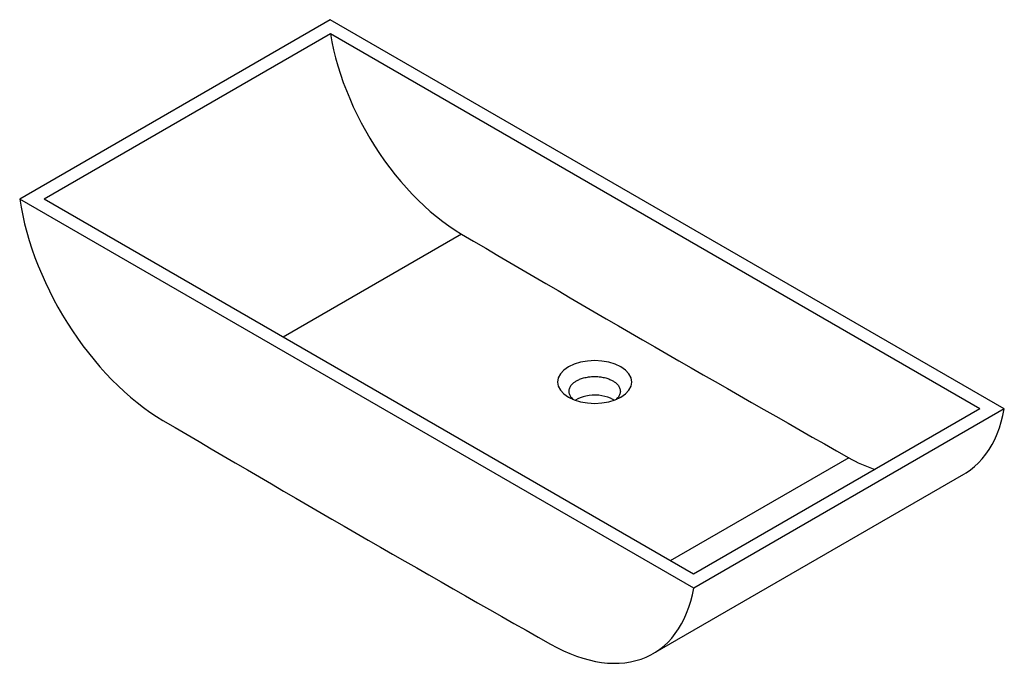
# Paper-space layout '_Isometrisch' of a CAD drawing. Units: millimetres. Extents: x -504 to 359, y -357 to 207.
import ezdxf

# ---------------------------------------------------------------- set-up
doc = ezdxf.new("R2010")
doc.units = ezdxf.units.MM

psp = doc.layouts.new('_Isometrisch')

# ---------------------------------------------------------------- linework, layer by layer
at = {"color": 7, "linetype": 'Continuous', "lineweight": 25}
for p, q in [((-231.78, 207.28), (-504.02, 50.12)), ((359.06, -133.81), (-231.78, 207.28)), ((-231.58, 194.92), (-482.6, 50)), ((337.64, -133.69), (-231.58, 194.92)), ((86.83, -290.96), (-504.02, 50.12)), ((86.62, -278.6), (-482.6, 50)), ((337.64, -133.69), (86.62, -278.6)), ((359.06, -133.81), (86.83, -290.96)), ((51.23, -348.19), (323.46, -191.03))]:
    psp.add_line(p, q, dxfattribs=at)
at = {"color": 60, "linetype": 'Continuous', "lineweight": 25}
for p, q in [((-116.67, 19.37), (-273.1, -70.93)), ((222.74, -176.57), (66.31, -266.87))]:
    psp.add_line(p, q, dxfattribs=at)
at = {"color": 7, "linetype": 'Continuous', "lineweight": 25, "flags": 128}
for points in [[(-231.58, 194.92), (-230.33, 187.96), (-228.83, 180.92), (-227.08, 173.83), (-225.08, 166.71), (-222.85, 159.55), (-220.38, 152.39), (-217.68, 145.24), (-214.76, 138.11), (-211.62, 131.01), (-208.27, 123.97), (-204.72, 117), (-200.97, 110.12), (-197.04, 103.33), (-192.93, 96.66), (-188.64, 90.12), (-184.2, 83.72), (-179.61, 77.47), (-174.87, 71.4), (-170.01, 65.52), (-165.03, 59.83), (-159.94, 54.34), (-154.75, 49.09), (-149.47, 44.06), (-144.12, 39.28), (-138.71, 34.75), (-133.25, 30.49), (-127.75, 26.5), (-122.22, 22.79), (-116.67, 19.37)], [(-504.02, 50.12), (-502.83, 42.97), (-501.4, 35.75), (-499.72, 28.46), (-497.8, 21.12), (-495.64, 13.75), (-493.25, 6.37), (-490.63, -1.02), (-487.79, -8.4), (-484.74, -15.75), (-481.47, -23.06), (-477.99, -30.32), (-474.32, -37.51), (-470.46, -44.62), (-466.41, -51.63), (-462.19, -58.53), (-457.8, -65.31), (-453.26, -71.95), (-448.56, -78.44), (-443.72, -84.76), (-438.76, -90.91), (-433.67, -96.88), (-428.47, -102.64), (-423.17, -108.2), (-417.78, -113.53), (-412.31, -118.63), (-406.77, -123.49), (-401.17, -128.1), (-395.52, -132.45), (-389.84, -136.53), (-384.13, -140.33), (-378.41, -143.85)], [(-22.98, -123.5), (-18.06, -125.83), (-12.43, -127.56), (-6.36, -128.62), (0, -128.98), (6.32, -128.62), (12.42, -127.55), (18.04, -125.81), (22.96, -123.48), (27.01, -120.63), (30.01, -117.4), (31.87, -113.88), (32.49, -110.23), (31.87, -106.57), (30.03, -103.05), (27.04, -99.82), (22.98, -96.97), (18.03, -94.62), (12.43, -92.9), (6.33, -91.83), (-0.01, -91.47), (-6.34, -91.82), (-12.45, -92.89), (-18.05, -94.62), (-22.98, -96.96), (-27.01, -99.8), (-30.02, -103.05), (-31.87, -106.57), (-32.49, -110.23), (-31.87, -113.9), (-30.02, -117.41), (-27.02, -120.66), (-22.98, -123.5)], [(16.88, -126.14), (15.91, -125.54), (13.79, -124.47), (11.45, -123.55), (8.94, -122.81), (6.28, -122.26), (3.52, -121.9), (0.71, -121.75), (-2.12, -121.8), (-4.91, -122.05), (-7.62, -122.51), (-10.21, -123.16), (-12.65, -123.99), (-14.88, -124.99), (-16.88, -126.14), (-16.92, -126.17)], [(323.46, -191.03), (325.5, -189.8), (329.36, -187.15), (333.04, -184.2), (336.51, -180.95), (339.78, -177.42), (342.84, -173.59), (345.68, -169.49), (348.29, -165.13), (350.68, -160.5), (352.84, -155.62), (354.76, -150.5), (356.44, -145.16), (357.87, -139.59), (359.06, -133.81)], [(-38.78, -339.91), (-33.06, -343), (-27.35, -345.79), (-21.67, -348.27), (-16.03, -350.44), (-10.43, -352.29), (-4.89, -353.83), (0.58, -355.05), (5.97, -355.94), (11.28, -356.5), (16.47, -356.74), (21.56, -356.65), (26.53, -356.24), (31.37, -355.49), (36.06, -354.43), (40.61, -353.04), (45, -351.33), (49.22, -349.3), (53.27, -346.96), (57.13, -344.31), (60.8, -341.36), (64.27, -338.11), (67.54, -334.57), (70.6, -330.75), (73.44, -326.65), (76.06, -322.29), (78.45, -317.66), (80.6, -312.78), (82.52, -307.66), (84.2, -302.31), (85.64, -296.74), (86.83, -290.96)]]:
    psp.add_lwpolyline(points, dxfattribs=at)
at = {"color": 7, "linetype": 'Continuous', "lineweight": 25}
for centre, radius, start, end in [((10911.55, 18730.94), 21719.67, 239.485761, 240.519615), ((10656.98, 18579.9), 21733.81, 239.485761, 240.519615), ((288.14, -62.51), 131.47, 240.16843, 251.07508)]:
    psp.add_arc(centre, radius, start, end, dxfattribs=at)
psp.add_open_spline([(-18.74, -125.51), (-19.29, -125.01), (-20.69, -123.76), (-21.79, -121.84), (-22.39, -119.94), (-22.56, -118.39), (-22.39, -116.84), (-21.8, -114.93), (-20.51, -112.85), (-18.4, -110.8), (-15.98, -109.16), (-13.15, -107.76), (-9.6, -106.54), (-5.99, -105.8), (-2.7, -105.46), (-0.01, -105.37), (2.68, -105.46), (5.98, -105.81), (9.59, -106.55), (13.14, -107.78), (15.97, -109.18), (18.4, -110.81), (20.51, -112.86), (21.8, -114.94), (22.39, -116.85), (22.56, -118.39), (22.39, -119.94), (21.78, -121.84), (20.69, -123.74), (19.3, -124.99), (18.77, -125.47)], degree=3, knots=[0, 0, 0, 0, 0.031351, 0.080084, 0.106823, 0.135121, 0.163391, 0.190105, 0.238794, 0.281275, 0.31754, 0.353854, 0.396376, 0.445098, 0.471825, 0.500106, 0.528426, 0.555185, 0.603949, 0.646486, 0.682788, 0.71909, 0.761627, 0.810391, 0.83715, 0.86547, 0.893751, 0.920478, 0.9692, 1, 1, 1, 1], dxfattribs=at)

doc.saveas('drawing.dxf')
